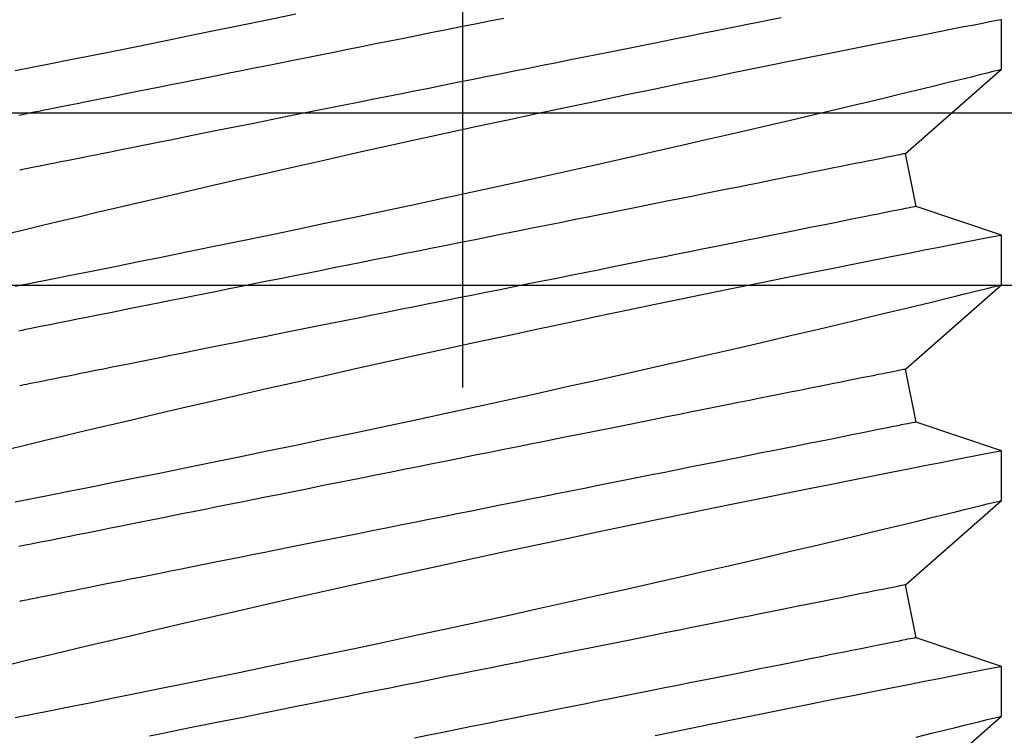
# Model space of a CAD drawing. Extents: x 4486 to 15038, y 3789 to 9213.
# Drawn here: x 6242 to 6247, y 4105 to 4109 of the extents above; entities that cross this region are included whole.
import ezdxf

# ---------------------------------------------------------------- set-up
doc = ezdxf.new("R2010")
doc.units = 0
doc.header["$LTSCALE"] = 250
doc.header["$MEASUREMENT"] = 0
doc.layers.get('0').update_dxf_attribs({"color": 5, "linetype": 'CONTINUOUS', "lineweight": 20})
doc.layers.add('2', color=2, linetype='CONTINUOUS', lineweight=25)

# ---------------------------------------------------------------- blocks, each defined once
blk = doc.blocks.new('A$C521C4E4F')
for p, q in [((37.7662, 3.749), (38.2628, 3.1839)), ((38.7248, 3.6868), (39.0362, 3.749)), ((39.0362, 3.749), (39.5328, 3.1839)), ((39.9948, 3.6868), (40.3062, 3.749)), ((40.3062, 3.749), (40.8028, 3.1839)), ((41.2648, 3.6868), (41.5762, 3.749)), ((41.5762, 3.749), (42.0728, 3.1839)), ((38.5547, 3.1839), (38.7248, 3.6868)), ((39.8247, 3.1839), (39.9948, 3.6868)), ((41.0947, 3.1839), (41.2648, 3.6868)), ((38.2626, 3.1839), (38.5546, 3.1839)), ((39.5326, 3.1839), (39.8246, 3.1839)), ((40.8026, 3.1839), (41.0946, 3.1839)), ((42.0726, 3.1839), (42.3646, 3.1839))]:
    blk.add_line(p, q)
at = {"flags": 128}
for points in [[(38.1397, 3.6877), (38.1619, 3.5958), (38.1822, 3.5125), (38.1964, 3.4542), (38.2093, 3.4013), (38.2209, 3.3539), (38.2312, 3.3122), (38.2422, 3.2675), (38.2509, 3.2322), (38.2572, 3.2064), (38.2612, 3.1904), (38.2627, 3.1841), (38.2626, 3.1845)], [(38.5546, 3.1848), (38.5541, 3.187), (38.5517, 3.1997), (38.5473, 3.2221), (38.5412, 3.2541), (38.5332, 3.2954), (38.5234, 3.3458), (38.5118, 3.4053), (38.4984, 3.4739), (38.4833, 3.5515), (38.4664, 3.6376), (38.4479, 3.7318), (38.4278, 3.8337), (38.4063, 3.9427), (38.3829, 4.0603), (38.358, 4.1853), (38.3316, 4.3169), (38.3039, 4.4546), (38.275, 4.5976), (38.245, 4.7454), (38.2132, 4.9008), (38.1803, 5.0611), (38.1463, 5.2255)], [(38.2547, 8.9961), (38.2747, 8.8945), (38.2963, 8.7854), (38.3193, 8.6692), (38.3438, 8.5465), (38.37, 8.4155), (38.3977, 8.2779), (38.4267, 8.1343), (38.4569, 7.9855), (38.4883, 7.8321), (38.5206, 7.6748), (38.5545, 7.5105), (38.5895, 7.3423), (38.6254, 7.1709), (38.662, 6.997), (38.6992, 6.8216), (38.7368, 6.6453), (38.7755, 6.4651), (38.8147, 6.284), (38.8542, 6.1029), (38.8938, 5.9227), (38.9333, 5.7442), (38.9725, 5.5682), (39.0113, 5.3952), (39.0497, 5.2251), (39.0876, 5.0587), (39.1164, 4.933), (39.1447, 4.8098), (39.1725, 4.6895), (39.1997, 4.5725), (39.2337, 4.4268), (39.2666, 4.287), (39.2981, 4.1538), (39.3214, 4.0556), (39.3438, 3.9617), (39.3652, 3.8723), (39.3855, 3.7877), (39.4097, 3.6877), (39.4319, 3.5958), (39.4522, 3.5125), (39.4664, 3.4542), (39.4793, 3.4013), (39.4909, 3.3539), (39.5012, 3.3122), (39.5122, 3.2675), (39.5209, 3.2322), (39.5272, 3.2064), (39.5312, 3.1904), (39.5327, 3.1841), (39.5326, 3.1845)], [(39.8246, 3.1848), (39.8241, 3.187), (39.8217, 3.1997), (39.8173, 3.2221), (39.8112, 3.2541), (39.8032, 3.2954), (39.7934, 3.3458), (39.7818, 3.4053), (39.7684, 3.4739), (39.7533, 3.5515), (39.7364, 3.6376), (39.7179, 3.7318), (39.6978, 3.8337), (39.6763, 3.9427), (39.6529, 4.0603), (39.628, 4.1853), (39.6016, 4.3169), (39.5739, 4.4546), (39.545, 4.5976), (39.515, 4.7454), (39.4832, 4.9008), (39.4503, 5.0611), (39.4163, 5.2255), (39.3814, 5.3933), (39.3457, 5.5636), (39.3094, 5.7358), (39.2718, 5.9131), (39.2335, 6.0923), (39.1948, 6.2725), (39.1557, 6.4529), (39.1165, 6.6328), (39.0773, 6.8111), (39.0376, 6.9903), (38.998, 7.1679), (38.9586, 7.3432), (38.9197, 7.5154), (38.8814, 7.6837), (38.8439, 7.8471), (38.8078, 8.0038), (38.7725, 8.1554), (38.7384, 8.3012), (38.7129, 8.4097), (38.6882, 8.5145), (38.6644, 8.6152), (38.6414, 8.7115), (38.6137, 8.8275), (38.5876, 8.936), (38.5634, 9.0364)], [(39.5247, 8.9961), (39.5447, 8.8945), (39.5663, 8.7854), (39.5893, 8.6692), (39.6138, 8.5465), (39.64, 8.4155), (39.6677, 8.2779), (39.6967, 8.1343), (39.7269, 7.9855), (39.7583, 7.8321), (39.7906, 7.6748), (39.8245, 7.5105), (39.8595, 7.3423), (39.8954, 7.1709), (39.932, 6.997), (39.9692, 6.8216), (40.0068, 6.6453), (40.0455, 6.4651), (40.0847, 6.284), (40.1242, 6.1029), (40.1638, 5.9227), (40.2033, 5.7442), (40.2425, 5.5682), (40.2813, 5.3952), (40.3197, 5.2251), (40.3576, 5.0587), (40.3864, 4.933), (40.4147, 4.8098), (40.4425, 4.6895), (40.4697, 4.5725), (40.5037, 4.4268), (40.5366, 4.287), (40.5681, 4.1538), (40.5914, 4.0556), (40.6138, 3.9617), (40.6352, 3.8723), (40.6555, 3.7877), (40.6797, 3.6877), (40.7019, 3.5958), (40.7222, 3.5125), (40.7364, 3.4542), (40.7493, 3.4013), (40.7609, 3.3539), (40.7712, 3.3122), (40.7822, 3.2675), (40.7909, 3.2322), (40.7972, 3.2064), (40.8012, 3.1904), (40.8027, 3.1841), (40.8026, 3.1845)], [(41.0946, 3.1848), (41.0941, 3.187), (41.0917, 3.1997), (41.0873, 3.2221), (41.0812, 3.2541), (41.0732, 3.2954), (41.0634, 3.3458), (41.0518, 3.4053), (41.0384, 3.4739), (41.0233, 3.5515), (41.0064, 3.6376), (40.9879, 3.7318), (40.9678, 3.8337), (40.9463, 3.9427), (40.9229, 4.0603), (40.898, 4.1853), (40.8716, 4.3169), (40.8439, 4.4546), (40.815, 4.5976), (40.785, 4.7454), (40.7532, 4.9008), (40.7203, 5.0611), (40.6863, 5.2255), (40.6514, 5.3933), (40.6157, 5.5636), (40.5794, 5.7358), (40.5418, 5.9131), (40.5035, 6.0923), (40.4648, 6.2725), (40.4257, 6.4529), (40.3865, 6.6328), (40.3473, 6.8111), (40.3076, 6.9903), (40.268, 7.1679), (40.2286, 7.3432), (40.1897, 7.5154), (40.1514, 7.6837), (40.1139, 7.8471), (40.0778, 8.0038), (40.0425, 8.1554), (40.0084, 8.3012), (39.9829, 8.4097), (39.9582, 8.5145), (39.9344, 8.6152), (39.9114, 8.7115), (39.8837, 8.8275), (39.8576, 8.936), (39.8334, 9.0364)], [(40.7947, 8.9961), (40.8147, 8.8945), (40.8363, 8.7854), (40.8593, 8.6692), (40.8838, 8.5465), (40.91, 8.4155), (40.9377, 8.2779), (40.9667, 8.1343), (40.9969, 7.9855), (41.0283, 7.8321), (41.0606, 7.6748), (41.0945, 7.5105), (41.1295, 7.3423), (41.1654, 7.1709), (41.202, 6.997), (41.2392, 6.8216), (41.2768, 6.6453), (41.3155, 6.4651), (41.3547, 6.284), (41.3942, 6.1029), (41.4338, 5.9227), (41.4733, 5.7442), (41.5125, 5.5682), (41.5513, 5.3952), (41.5897, 5.2251), (41.6276, 5.0587), (41.6564, 4.933), (41.6847, 4.8098), (41.7125, 4.6895), (41.7397, 4.5725), (41.7737, 4.4268), (41.8066, 4.287), (41.8381, 4.1538), (41.8614, 4.0556), (41.8838, 3.9617), (41.9052, 3.8723), (41.9255, 3.7877), (41.9497, 3.6877), (41.9719, 3.5958), (41.9922, 3.5125), (42.0064, 3.4542), (42.0193, 3.4013), (42.0309, 3.3539), (42.0412, 3.3122), (42.0522, 3.2675), (42.0609, 3.2322), (42.0672, 3.2064), (42.0712, 3.1904), (42.0727, 3.1841), (42.0726, 3.1845)], [(42.3646, 3.1848), (42.3641, 3.187), (42.3617, 3.1997), (42.3573, 3.2221), (42.3512, 3.2541), (42.3432, 3.2954), (42.3334, 3.3458), (42.3218, 3.4053), (42.3084, 3.4739), (42.2933, 3.5515), (42.2764, 3.6376), (42.2579, 3.7318), (42.2378, 3.8337), (42.2163, 3.9427), (42.1929, 4.0603), (42.168, 4.1853), (42.1416, 4.3169), (42.1139, 4.4546), (42.085, 4.5976), (42.055, 4.7454), (42.0232, 4.9008), (41.9903, 5.0611), (41.9563, 5.2255), (41.9214, 5.3933), (41.8857, 5.5636), (41.8494, 5.7358), (41.8118, 5.9131), (41.7735, 6.0923), (41.7348, 6.2725), (41.6957, 6.4529), (41.6565, 6.6328), (41.6173, 6.8111), (41.5776, 6.9903), (41.538, 7.1679), (41.4986, 7.3432), (41.4597, 7.5154), (41.4214, 7.6837), (41.3839, 7.8471), (41.3478, 8.0038), (41.3125, 8.1554), (41.2784, 8.3012), (41.2529, 8.4097), (41.2282, 8.5145), (41.2044, 8.6152), (41.1814, 8.7115), (41.1537, 8.8275), (41.1276, 8.936), (41.1034, 9.0364)], [(42.0647, 8.9961), (42.0847, 8.8945), (42.1063, 8.7854), (42.1293, 8.6692), (42.1538, 8.5465), (42.18, 8.4155), (42.2077, 8.2779), (42.2367, 8.1343), (42.2669, 7.9855), (42.2983, 7.8321), (42.3306, 7.6748), (42.3645, 7.5105), (42.3995, 7.3423)], [(39.0362, 3.749), (39.0359, 3.7504), (39.0351, 3.7544), (39.0337, 3.7611), (39.0319, 3.7705), (39.0295, 3.7825), (39.0265, 3.7972), (39.023, 3.8146), (39.0191, 3.8345), (39.0145, 3.8571), (39.0095, 3.8822), (39.004, 3.9099), (38.9979, 3.9401), (38.9914, 3.9728), (38.9844, 4.008), (38.9769, 4.0455), (38.9689, 4.0855), (38.9604, 4.1278), (38.9515, 4.1724), (38.9421, 4.2193), (38.9323, 4.2684), (38.922, 4.3196), (38.9114, 4.3729), (38.9003, 4.4283), (38.8888, 4.4857), (38.877, 4.545), (38.8647, 4.6062), (38.8521, 4.6692), (38.8392, 4.734), (38.8259, 4.8005), (38.8123, 4.8685), (38.7983, 4.9381), (38.7841, 5.0092), (38.7696, 5.0817), (38.7549, 5.1555), (38.7398, 5.2306), (38.7246, 5.3069), (38.7091, 5.3842), (38.6934, 5.4626), (38.6776, 5.542), (38.6615, 5.6222), (38.6453, 5.7031), (38.629, 5.7848), (38.6125, 5.8671), (38.596, 5.9499), (38.5793, 6.0332), (38.5626, 6.1168), (38.5458, 6.2007), (38.529, 6.2848), (38.5122, 6.369), (38.4953, 6.4532), (38.4785, 6.5374), (38.4617, 6.6214), (38.4449, 6.7052), (38.4282, 6.7886), (38.4116, 6.8717), (38.3951, 6.9543), (38.3787, 7.0363), (38.3624, 7.1176), (38.3463, 7.1982), (38.3304, 7.2779), (38.3146, 7.3568), (38.299, 7.4347), (38.2837, 7.5115), (38.2685, 7.5872), (38.2536, 7.6617), (38.239, 7.7348), (38.2246, 7.8066), (38.2106, 7.877), (38.1968, 7.9458), (38.1833, 8.0131), (38.1702, 8.0787), (38.1574, 8.1426), (38.145, 8.2047)], [(40.3062, 3.749), (40.3059, 3.7504), (40.3051, 3.7544), (40.3037, 3.7611), (40.3019, 3.7705), (40.2995, 3.7825), (40.2965, 3.7972), (40.293, 3.8146), (40.2891, 3.8345), (40.2845, 3.8571), (40.2795, 3.8822), (40.274, 3.9099), (40.2679, 3.9401), (40.2614, 3.9728), (40.2544, 4.008), (40.2469, 4.0455), (40.2389, 4.0855), (40.2304, 4.1278), (40.2215, 4.1724), (40.2121, 4.2193), (40.2023, 4.2684), (40.192, 4.3196), (40.1814, 4.3729), (40.1703, 4.4283), (40.1588, 4.4857), (40.147, 4.545), (40.1347, 4.6062), (40.1221, 4.6692), (40.1092, 4.734), (40.0959, 4.8005), (40.0823, 4.8685), (40.0683, 4.9381), (40.0541, 5.0092), (40.0396, 5.0817), (40.0249, 5.1555), (40.0098, 5.2306), (39.9946, 5.3069), (39.9791, 5.3842), (39.9634, 5.4626), (39.9476, 5.542), (39.9315, 5.6222), (39.9153, 5.7031), (39.899, 5.7848), (39.8825, 5.8671), (39.866, 5.9499), (39.8493, 6.0332), (39.8326, 6.1168), (39.8158, 6.2007), (39.799, 6.2848), (39.7822, 6.369), (39.7653, 6.4532), (39.7485, 6.5374), (39.7317, 6.6214), (39.7149, 6.7052), (39.6982, 6.7886), (39.6816, 6.8717), (39.6651, 6.9543), (39.6487, 7.0363), (39.6324, 7.1176), (39.6163, 7.1982), (39.6004, 7.2779), (39.5846, 7.3568), (39.569, 7.4347), (39.5537, 7.5115), (39.5385, 7.5872), (39.5236, 7.6617), (39.509, 7.7348), (39.4946, 7.8066), (39.4806, 7.877), (39.4668, 7.9458), (39.4533, 8.0131), (39.4402, 8.0787), (39.4274, 8.1426), (39.415, 8.2047), (39.403, 8.265), (39.3913, 8.3234), (39.38, 8.3797), (39.3691, 8.4341), (39.3587, 8.4864), (39.3486, 8.5366), (39.3391, 8.5845), (39.3299, 8.6303), (39.3212, 8.6738), (39.313, 8.7149), (39.3052, 8.7537), (39.298, 8.79), (39.2912, 8.824), (39.2849, 8.8554), (39.2791, 8.8844), (39.2738, 8.9108), (39.269, 8.9346), (39.2648, 8.9559), (39.261, 8.9746)], [(41.5762, 3.749), (41.5759, 3.7504), (41.5751, 3.7544), (41.5737, 3.7611), (41.5719, 3.7705), (41.5695, 3.7825), (41.5665, 3.7972), (41.563, 3.8146), (41.5591, 3.8345), (41.5545, 3.8571), (41.5495, 3.8822), (41.544, 3.9099), (41.5379, 3.9401), (41.5314, 3.9728), (41.5244, 4.008), (41.5169, 4.0455), (41.5089, 4.0855), (41.5004, 4.1278), (41.4915, 4.1724), (41.4821, 4.2193), (41.4723, 4.2684), (41.462, 4.3196), (41.4514, 4.3729), (41.4403, 4.4283), (41.4288, 4.4857), (41.417, 4.545), (41.4047, 4.6062), (41.3921, 4.6692), (41.3792, 4.734), (41.3659, 4.8005), (41.3523, 4.8685), (41.3383, 4.9381), (41.3241, 5.0092), (41.3096, 5.0817), (41.2949, 5.1555), (41.2798, 5.2306), (41.2646, 5.3069), (41.2491, 5.3842), (41.2334, 5.4626), (41.2176, 5.542), (41.2015, 5.6222), (41.1853, 5.7031), (41.169, 5.7848), (41.1525, 5.8671), (41.136, 5.9499), (41.1193, 6.0332), (41.1026, 6.1168), (41.0858, 6.2007), (41.069, 6.2848), (41.0522, 6.369), (41.0353, 6.4532), (41.0185, 6.5374), (41.0017, 6.6214), (40.9849, 6.7052), (40.9682, 6.7886), (40.9516, 6.8717), (40.9351, 6.9543), (40.9187, 7.0363), (40.9024, 7.1176), (40.8863, 7.1982), (40.8704, 7.2779), (40.8546, 7.3568), (40.839, 7.4347), (40.8237, 7.5115), (40.8085, 7.5872), (40.7936, 7.6617), (40.779, 7.7348), (40.7646, 7.8066), (40.7506, 7.877), (40.7368, 7.9458), (40.7233, 8.0131), (40.7102, 8.0787), (40.6974, 8.1426), (40.685, 8.2047), (40.673, 8.265), (40.6613, 8.3234), (40.65, 8.3797), (40.6391, 8.4341), (40.6287, 8.4864), (40.6186, 8.5366), (40.6091, 8.5845), (40.5999, 8.6303), (40.5912, 8.6738), (40.583, 8.7149), (40.5752, 8.7537), (40.568, 8.79), (40.5612, 8.824), (40.5549, 8.8554), (40.5491, 8.8844), (40.5438, 8.9108), (40.539, 8.9346), (40.5348, 8.9559), (40.531, 8.9746)], [(42.3726, 6.1168), (42.3558, 6.2007), (42.339, 6.2848), (42.3222, 6.369), (42.3053, 6.4532), (42.2885, 6.5374), (42.2717, 6.6214), (42.2549, 6.7052), (42.2382, 6.7886), (42.2216, 6.8717), (42.2051, 6.9543), (42.1887, 7.0363), (42.1724, 7.1176), (42.1563, 7.1982), (42.1404, 7.2779), (42.1246, 7.3568), (42.109, 7.4347), (42.0937, 7.5115), (42.0785, 7.5872), (42.0636, 7.6617), (42.049, 7.7348), (42.0346, 7.8066), (42.0206, 7.877), (42.0068, 7.9458), (41.9933, 8.0131), (41.9802, 8.0787), (41.9674, 8.1426), (41.955, 8.2047), (41.943, 8.265), (41.9313, 8.3234), (41.92, 8.3797), (41.9091, 8.4341), (41.8987, 8.4864), (41.8886, 8.5366), (41.8791, 8.5845), (41.8699, 8.6303), (41.8612, 8.6738), (41.853, 8.7149), (41.8452, 8.7537), (41.838, 8.79), (41.8312, 8.824), (41.8249, 8.8554), (41.8191, 8.8844), (41.8138, 8.9108), (41.809, 8.9346), (41.8048, 8.9559), (41.801, 8.9746)], [(38.7248, 3.6868), (38.7246, 3.6881), (38.7237, 3.6921), (38.7224, 3.6988), (38.7205, 3.7082), (38.7181, 3.7203), (38.7152, 3.735), (38.7117, 3.7523), (38.7077, 3.7723), (38.7032, 3.7948), (38.6982, 3.82), (38.6926, 3.8476), (38.6866, 3.8778), (38.6801, 3.9105), (38.673, 3.9457), (38.6655, 3.9833), (38.6575, 4.0232), (38.6491, 4.0656), (38.6401, 4.1102), (38.6308, 4.157), (38.621, 4.2061), (38.6107, 4.2573), (38.6, 4.3107), (38.589, 4.3661), (38.5775, 4.4234), (38.5656, 4.4828), (38.5534, 4.544), (38.5408, 4.607), (38.5278, 4.6717), (38.5145, 4.7382), (38.5009, 4.8063), (38.487, 4.8759), (38.4728, 4.947), (38.4583, 5.0195), (38.4435, 5.0933), (38.4285, 5.1684), (38.4133, 5.2446), (38.3978, 5.322), (38.3821, 5.4004), (38.3662, 5.4797), (38.3502, 5.5599), (38.334, 5.6409), (38.3177, 5.7225), (38.3012, 5.8048), (38.2846, 5.8876), (38.268, 5.9709), (38.2513, 6.0545), (38.2345, 6.1384), (38.2177, 6.2225), (38.2008, 6.3067), (38.184, 6.391), (38.1671, 6.4751), (38.1503, 6.5591), (38.1336, 6.6429)], [(39.9948, 3.6868), (39.9946, 3.6881), (39.9937, 3.6921), (39.9924, 3.6988), (39.9905, 3.7082), (39.9881, 3.7203), (39.9852, 3.735), (39.9817, 3.7523), (39.9777, 3.7723), (39.9732, 3.7948), (39.9682, 3.82), (39.9626, 3.8476), (39.9566, 3.8778), (39.9501, 3.9105), (39.943, 3.9457), (39.9355, 3.9833), (39.9275, 4.0232), (39.9191, 4.0656), (39.9101, 4.1102), (39.9008, 4.157), (39.891, 4.2061), (39.8807, 4.2573), (39.87, 4.3107), (39.859, 4.3661), (39.8475, 4.4234), (39.8356, 4.4828), (39.8234, 4.544), (39.8108, 4.607), (39.7978, 4.6717), (39.7845, 4.7382), (39.7709, 4.8063), (39.757, 4.8759), (39.7428, 4.947), (39.7283, 5.0195), (39.7135, 5.0933), (39.6985, 5.1684), (39.6833, 5.2446), (39.6678, 5.322), (39.6521, 5.4004), (39.6362, 5.4797), (39.6202, 5.5599), (39.604, 5.6409), (39.5877, 5.7225), (39.5712, 5.8048), (39.5546, 5.8876), (39.538, 5.9709), (39.5213, 6.0545), (39.5045, 6.1384), (39.4877, 6.2225), (39.4708, 6.3067), (39.454, 6.391), (39.4371, 6.4751), (39.4203, 6.5591), (39.4036, 6.6429), (39.3869, 6.7264), (39.3703, 6.8094), (39.3538, 6.892), (39.3374, 6.974), (39.3211, 7.0553), (39.305, 7.1359), (39.289, 7.2157), (39.2733, 7.2945), (39.2577, 7.3724), (39.2423, 7.4492), (39.2272, 7.5249), (39.2123, 7.5994), (39.1977, 7.6726), (39.1833, 7.7444), (39.1692, 7.8147), (39.1555, 7.8836), (39.142, 7.9508), (39.1289, 8.0164), (39.1161, 8.0803), (39.1037, 8.1425), (39.0916, 8.2027), (39.08, 8.2611), (39.0687, 8.3175), (39.0578, 8.3719), (39.0473, 8.4241), (39.0373, 8.4743), (39.0277, 8.5223), (39.0186, 8.568), (39.0099, 8.6115), (39.0016, 8.6526), (38.9939, 8.6914), (38.9866, 8.7278), (38.9798, 8.7617), (38.9735, 8.7932), (38.9677, 8.8221), (38.9625, 8.8485), (38.9577, 8.8724), (38.9534, 8.8936), (38.9497, 8.9123), (38.9465, 8.9283), (38.9438, 8.9417), (38.9417, 8.9524), (38.9401, 8.9604), (38.939, 8.9658), (38.9385, 8.9685), (38.9384, 8.9688)], [(41.2648, 3.6868), (41.2646, 3.6881), (41.2637, 3.6921), (41.2624, 3.6988), (41.2605, 3.7082), (41.2581, 3.7203), (41.2552, 3.735), (41.2517, 3.7523), (41.2477, 3.7723), (41.2432, 3.7948), (41.2382, 3.82), (41.2326, 3.8476), (41.2266, 3.8778), (41.2201, 3.9105), (41.213, 3.9457), (41.2055, 3.9833), (41.1975, 4.0232), (41.1891, 4.0656), (41.1801, 4.1102), (41.1708, 4.157), (41.161, 4.2061), (41.1507, 4.2573), (41.14, 4.3107), (41.129, 4.3661), (41.1175, 4.4234), (41.1056, 4.4828), (41.0934, 4.544), (41.0808, 4.607), (41.0678, 4.6717), (41.0545, 4.7382), (41.0409, 4.8063), (41.027, 4.8759), (41.0128, 4.947), (40.9983, 5.0195), (40.9835, 5.0933), (40.9685, 5.1684), (40.9533, 5.2446), (40.9378, 5.322), (40.9221, 5.4004), (40.9062, 5.4797), (40.8902, 5.5599), (40.874, 5.6409), (40.8577, 5.7225), (40.8412, 5.8048), (40.8246, 5.8876), (40.808, 5.9709), (40.7913, 6.0545), (40.7745, 6.1384), (40.7577, 6.2225), (40.7408, 6.3067), (40.724, 6.391), (40.7071, 6.4751), (40.6903, 6.5591), (40.6736, 6.6429), (40.6569, 6.7264), (40.6403, 6.8094), (40.6238, 6.892), (40.6074, 6.974), (40.5911, 7.0553), (40.575, 7.1359), (40.559, 7.2157), (40.5433, 7.2945), (40.5277, 7.3724), (40.5123, 7.4492), (40.4972, 7.5249), (40.4823, 7.5994), (40.4677, 7.6726), (40.4533, 7.7444), (40.4392, 7.8147), (40.4255, 7.8836), (40.412, 7.9508), (40.3989, 8.0164), (40.3861, 8.0803), (40.3737, 8.1425), (40.3616, 8.2027), (40.35, 8.2611), (40.3387, 8.3175), (40.3278, 8.3719), (40.3173, 8.4241), (40.3073, 8.4743), (40.2977, 8.5223), (40.2886, 8.568), (40.2799, 8.6115), (40.2716, 8.6526), (40.2639, 8.6914), (40.2566, 8.7278), (40.2498, 8.7617), (40.2435, 8.7932), (40.2377, 8.8221), (40.2325, 8.8485), (40.2277, 8.8724), (40.2234, 8.8936), (40.2197, 8.9123), (40.2165, 8.9283), (40.2138, 8.9417), (40.2117, 8.9524), (40.2101, 8.9604), (40.209, 8.9658), (40.2085, 8.9685), (40.2084, 8.9688)], [(42.3756, 4.4828), (42.3634, 4.544), (42.3508, 4.607), (42.3378, 4.6717), (42.3245, 4.7382), (42.3109, 4.8063), (42.297, 4.8759), (42.2828, 4.947), (42.2683, 5.0195), (42.2535, 5.0933), (42.2385, 5.1684), (42.2233, 5.2446), (42.2078, 5.322), (42.1921, 5.4004), (42.1762, 5.4797), (42.1602, 5.5599), (42.144, 5.6409), (42.1277, 5.7225), (42.1112, 5.8048), (42.0946, 5.8876), (42.078, 5.9709), (42.0613, 6.0545), (42.0445, 6.1384), (42.0277, 6.2225), (42.0108, 6.3067), (41.994, 6.391), (41.9771, 6.4751), (41.9603, 6.5591), (41.9436, 6.6429), (41.9269, 6.7264), (41.9103, 6.8094), (41.8938, 6.892), (41.8774, 6.974), (41.8611, 7.0553), (41.845, 7.1359), (41.829, 7.2157), (41.8133, 7.2945), (41.7977, 7.3724), (41.7823, 7.4492), (41.7672, 7.5249), (41.7523, 7.5994), (41.7377, 7.6726), (41.7233, 7.7444), (41.7092, 7.8147), (41.6955, 7.8836), (41.682, 7.9508), (41.6689, 8.0164), (41.6561, 8.0803), (41.6437, 8.1425), (41.6316, 8.2027), (41.62, 8.2611), (41.6087, 8.3175), (41.5978, 8.3719), (41.5873, 8.4241), (41.5773, 8.4743), (41.5677, 8.5223), (41.5586, 8.568), (41.5499, 8.6115), (41.5416, 8.6526), (41.5339, 8.6914), (41.5266, 8.7278), (41.5198, 8.7617), (41.5135, 8.7932), (41.5077, 8.8221), (41.5025, 8.8485), (41.4977, 8.8724), (41.4934, 8.8936), (41.4897, 8.9123), (41.4865, 8.9283), (41.4838, 8.9417), (41.4817, 8.9524), (41.4801, 8.9604), (41.479, 8.9658), (41.4785, 8.9685), (41.4784, 8.9688)]]:
    blk.add_lwpolyline(points, dxfattribs=at)
blk = doc.blocks.new('A$C7ACE5863')
at = {"color": 3, "linetype": 'Continuous'}
blk.add_line((7.5438, 7.1933), (7.5438, 0), dxfattribs=at)
at = {"color": 7, "linetype": 'Continuous'}
for p, q in [((15.0876, 1.6154), (0, 1.6154)), ((15.0876, 0.5994), (0, 0.5994))]:
    blk.add_line(p, q, dxfattribs=at)

msp = doc.modelspace()

# ---------------------------------------------------------------- linework, layer by layer
msp.add_lwpolyline([(6154.9555, 4098.7245), (6154.9555, 4107.4557), (6318.8552, 4107.4557), (6318.8552, 4098.7245), (6154.9555, 4098.7245), (6154.9555, 4107.4557), (6154.9555, 4111.4557), (6318.8552, 4111.4557), (6318.8552, 4107.4557)])
at = {"layer": '2'}
msp.add_lwpolyline([(6273.8143, 4107.4557), (6228.8144, 4107.4557), (6228.8144, 4102.4557), (6273.8143, 4102.4557)], dxfattribs=at)

# ---------------------------------------------------------------- block references
at = {"layer": '2', "xscale": 0.999998, "yscale": 0.999998, "zscale": 0.999998, "rotation": 90}
msp.add_blockref('A$C521C4E4F', (6250.5756, 4066.6575), dxfattribs=at)
at = {"layer": '2', "xscale": 0.999998, "yscale": 0.999998, "zscale": 0.999998}
msp.add_blockref('A$C7ACE5863', (6236.6729, 4106.8563), dxfattribs=at)

doc.saveas('drawing.dxf')
